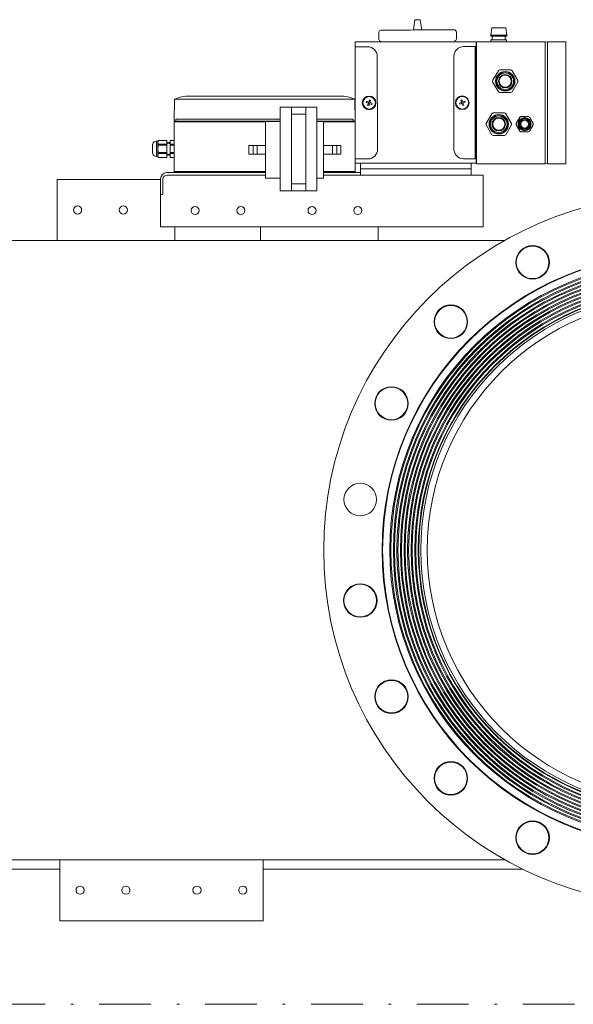
# Model space of a CAD drawing. Units: millimetres. Extents: x 527 to 844, y 482 to 719.
# Drawn here: x 718 to 739, y 542 to 580 of the extents above; entities that cross this region are included whole.
import ezdxf

# ---------------------------------------------------------------- set-up
doc = ezdxf.new("R2010")
doc.units = ezdxf.units.MM
doc.linetypes.add('DASHDOT', pattern=[1, 0.5, -0.25, 0, -0.25])
doc.linetypes.add('SLD-Solid', pattern=[0])
for name, color, linetype in [('1', 8, 'Continuous'), ('CENTER', 7, 'Continuous'), ('EDGEFEAT', 7, 'Continuous')]:
    doc.layers.add(name, color=color, linetype=linetype)

msp = doc.modelspace()

# ---------------------------------------------------------------- linework, layer by layer
at = {"color": 7, "linetype": 'Continuous', "lineweight": 20}
for p, q in [((733.33, 579.762), (733.27, 579.365)), ((733.33, 579.762), (733.531, 579.763)), ((733.531, 579.763), (733.597, 579.367)), ((731.935, 579.266), (731.937, 579.002)), ((732.023, 579.355), (732.031, 579.355)), ((732.031, 579.355), (732.054, 579.355)), ((732.054, 579.355), (732.092, 579.356)), ((732.092, 579.356), (732.145, 579.356)), ((732.145, 579.356), (732.212, 579.356)), ((732.212, 579.356), (732.292, 579.357)), ((732.292, 579.357), (732.385, 579.358)), ((732.385, 579.358), (732.49, 579.359)), ((732.49, 579.359), (732.604, 579.359)), ((732.604, 579.359), (732.728, 579.36)), ((732.728, 579.36), (732.86, 579.361)), ((732.86, 579.361), (732.998, 579.362)), ((732.998, 579.362), (733.14, 579.364)), ((733.14, 579.364), (733.286, 579.365)), ((733.286, 579.365), (733.581, 579.367)), ((733.581, 579.367), (733.727, 579.368)), ((733.727, 579.368), (733.87, 579.369)), ((733.87, 579.369), (734.008, 579.37)), ((734.008, 579.37), (734.139, 579.371)), ((734.139, 579.371), (734.263, 579.372)), ((734.263, 579.372), (734.378, 579.373)), ((734.378, 579.373), (734.482, 579.374)), ((734.482, 579.374), (734.575, 579.374)), ((734.575, 579.374), (734.656, 579.375)), ((734.656, 579.375), (734.723, 579.376)), ((734.723, 579.376), (734.776, 579.376)), ((734.776, 579.376), (734.814, 579.376)), ((734.814, 579.376), (734.837, 579.376)), ((734.837, 579.376), (734.845, 579.376)), ((734.936, 579.024), (734.934, 579.289)), ((731.012, 578.906), (735.702, 578.906)), ((731.012, 578.906), (731.012, 573.881)), ((731.497, 578.715), (731.012, 578.713)), ((731.873, 578.341), (731.884, 574.748)), ((724.027, 576.689), (724.012, 575.819)), ((724.027, 576.689), (730.997, 576.689)), ((730.419, 576.808), (724.605, 576.808)), ((730.999, 576.689), (731.014, 575.819)), ((731.463, 576.602), (731.447, 576.561)), ((731.447, 576.561), (731.53, 576.53)), ((731.459, 576.593), (731.459, 576.601)), ((731.463, 576.602), (731.545, 576.571)), ((731.499, 576.447), (731.53, 576.53)), ((731.499, 576.447), (731.54, 576.432)), ((731.52, 576.534), (731.535, 576.575)), ((731.567, 576.504), (731.526, 576.519)), ((731.571, 576.514), (731.54, 576.432)), ((731.576, 576.654), (731.545, 576.571)), ((731.549, 576.581), (731.59, 576.566)), ((731.579, 576.511), (731.571, 576.514)), ((731.617, 576.638), (731.576, 576.654)), ((731.654, 576.483), (731.579, 576.511)), ((731.597, 576.552), (731.581, 576.51)), ((731.589, 576.563), (731.587, 576.556)), ((731.594, 576.553), (731.587, 576.556)), ((731.617, 576.638), (731.589, 576.563)), ((731.669, 576.525), (731.594, 576.553)), ((731.654, 576.483), (731.669, 576.525)), ((731.657, 576.493), (731.657, 576.484)), ((728.113, 573.142), (728.113, 576.382)), ((729.539, 576.382), (728.113, 576.382)), ((728.552, 573.142), (728.552, 576.382)), ((728.552, 576.11), (729.11, 576.11)), ((729.11, 573.142), (729.11, 576.382)), ((729.539, 573.142), (729.539, 576.382)), ((724.012, 575.807), (724.036, 575.831)), ((724.012, 575.807), (724.012, 573.881)), ((727.551, 575.807), (724.012, 575.807)), ((728.113, 575.831), (724.036, 575.831)), ((728.113, 575.911), (724.08, 575.911)), ((724.08, 575.831), (724.08, 575.911)), ((728.113, 575.816), (727.551, 575.816)), ((727.551, 573.631), (727.551, 575.816)), ((730.944, 575.911), (729.539, 575.911)), ((730.988, 575.831), (729.539, 575.831)), ((729.796, 575.816), (729.539, 575.816)), ((729.796, 573.631), (729.796, 575.816)), ((731.012, 575.807), (729.796, 575.807)), ((730.944, 575.831), (730.944, 575.911)), ((731.011, 575.807), (730.988, 575.831)), ((723.177, 574.947), (723.177, 574.577)), ((723.375, 575.059), (723.323, 575.059)), ((723.323, 575.059), (723.323, 574.465)), ((723.407, 575.092), (723.375, 575.059)), ((723.375, 575.059), (723.375, 574.465)), ((723.731, 575.092), (723.407, 575.092)), ((723.407, 575.092), (723.407, 575.091)), ((723.731, 575.091), (723.407, 575.091)), ((723.407, 574.948), (723.407, 574.905)), ((723.731, 574.948), (723.407, 574.948)), ((723.731, 575.092), (723.731, 574.433)), ((723.754, 574.968), (723.731, 575.009)), ((723.778, 575.007), (723.754, 574.968)), ((723.782, 575.007), (723.778, 575.007)), ((723.804, 574.968), (723.782, 575.007)), ((723.827, 575.006), (723.804, 574.968)), ((723.854, 575.006), (723.827, 575.006)), ((724.012, 575.092), (723.854, 575.092)), ((723.854, 574.433), (723.854, 575.092)), ((724.012, 575.091), (723.854, 575.091)), ((724.012, 574.948), (723.854, 574.948)), ((724.012, 575.092), (724.012, 574.433)), ((723.731, 574.905), (723.407, 574.905)), ((723.407, 574.619), (723.407, 574.577)), ((723.731, 574.619), (723.407, 574.619)), ((723.731, 574.577), (723.407, 574.577)), ((723.731, 574.516), (723.754, 574.556)), ((723.754, 574.556), (723.778, 574.517)), ((723.782, 574.517), (723.804, 574.556)), ((723.804, 574.556), (723.827, 574.518)), ((724.012, 574.905), (723.854, 574.905)), ((724.012, 574.619), (723.854, 574.619)), ((724.012, 574.577), (723.854, 574.577)), ((723.323, 574.465), (723.375, 574.465)), ((723.375, 574.465), (723.407, 574.433)), ((723.407, 574.433), (723.731, 574.433)), ((723.731, 574.433), (723.407, 574.433)), ((723.407, 574.433), (723.407, 574.433)), ((723.778, 574.517), (723.782, 574.517)), ((723.827, 574.518), (723.854, 574.519)), ((723.854, 574.433), (724.012, 574.433)), ((724.012, 574.433), (723.854, 574.433)), ((731.51, 574.372), (731.012, 574.37)), ((731.012, 574.203), (735.702, 574.203)), ((731.226, 573.749), (731.226, 574.203)), ((735.502, 574.203), (735.502, 573.749)), ((727.551, 573.842), (723.719, 573.842)), ((724.012, 573.881), (727.551, 573.881)), ((724.071, 573.842), (724.071, 573.881)), ((724.546, 573.881), (724.546, 573.842)), ((729.796, 573.881), (731.012, 573.881)), ((731.226, 573.842), (729.796, 573.842)), ((730.479, 573.881), (730.479, 573.842)), ((730.953, 573.881), (730.953, 573.842)), ((731.226, 573.989), (735.502, 573.989)), ((719.484, 573.577), (719.484, 571.215)), ((723.483, 573.577), (719.484, 573.577)), ((723.483, 571.749), (723.483, 573.606)), ((723.576, 573.592), (723.576, 573.001)), ((727.551, 573.749), (723.734, 573.749)), ((728.113, 573.631), (727.551, 573.631)), ((728.552, 573.414), (729.11, 573.414)), ((729.796, 573.631), (729.539, 573.631)), ((729.796, 573.749), (735.974, 573.749)), ((735.974, 573.749), (735.974, 571.749)), ((729.539, 573.142), (728.113, 573.142)), ((723.576, 573.001), (723.483, 573.001)), ((723.483, 571.749), (735.974, 571.749)), ((724.033, 571.749), (724.033, 571.215)), ((727.358, 571.215), (727.358, 571.749)), ((731.907, 571.215), (731.907, 571.749)), ((731.907, 571.215), (731.907, 571.749)), ((719.579, 546.87), (694.495, 546.87)), ((737.509, 546.87), (727.453, 546.87))]:
    msp.add_line(p, q, dxfattribs=at)
at = {"color": 7, "lineweight": 20}
for p, q in [((736.265, 579.162), (736.307, 579.442)), ((736.889, 579.162), (736.265, 579.162)), ((736.265, 579.162), (736.265, 579.122)), ((736.889, 579.122), (736.265, 579.122)), ((736.847, 579.442), (736.307, 579.442)), ((736.327, 579.122), (736.327, 578.986)), ((736.827, 579.122), (736.827, 578.986)), ((736.889, 579.162), (736.847, 579.442)), ((736.889, 579.162), (736.889, 579.122)), ((735.702, 578.891), (735.721, 578.911)), ((735.716, 578.906), (735.716, 574.192)), ((735.721, 578.911), (738.379, 578.911)), ((736.882, 578.986), (736.272, 578.986)), ((736.272, 578.986), (736.272, 578.911)), ((736.882, 578.986), (736.882, 578.911)), ((738.457, 578.889), (738.379, 578.911)), ((738.457, 578.911), (739.171, 578.911)), ((739.171, 578.911), (739.171, 574.187)), ((734.842, 578.345), (734.842, 574.752)), ((735.217, 578.72), (735.662, 578.72)), ((735.662, 578.72), (735.662, 574.377)), ((735.702, 578.498), (735.662, 578.497)), ((735.702, 578.143), (735.662, 578.143)), ((736.34, 577.408), (736.56, 577.788)), ((736.607, 577.816), (737.046, 577.816)), ((737.094, 577.788), (737.313, 577.408)), ((736.56, 576.973), (736.34, 577.353)), ((737.313, 577.353), (737.094, 576.973)), ((737.046, 576.946), (736.607, 576.946)), ((735.051, 576.53), (735.126, 576.558)), ((735.067, 576.488), (735.051, 576.53)), ((735.064, 576.498), (735.064, 576.489)), ((735.067, 576.488), (735.142, 576.517)), ((735.103, 576.643), (735.144, 576.659)), ((735.103, 576.643), (735.131, 576.568)), ((735.124, 576.557), (735.139, 576.516)), ((735.126, 576.558), (735.134, 576.561)), ((735.171, 576.587), (735.13, 576.571)), ((735.131, 576.568), (735.134, 576.561)), ((735.142, 576.517), (735.15, 576.52)), ((735.144, 576.659), (735.175, 576.576)), ((735.15, 576.52), (735.181, 576.437)), ((735.153, 576.509), (735.195, 576.525)), ((735.258, 576.607), (735.175, 576.576)), ((735.222, 576.453), (735.181, 576.437)), ((735.201, 576.539), (735.186, 576.58)), ((735.273, 576.566), (735.191, 576.535)), ((735.222, 576.453), (735.191, 576.535)), ((735.258, 576.607), (735.273, 576.566)), ((735.261, 576.598), (735.261, 576.607)), ((736.09, 575.744), (736.31, 576.124)), ((736.357, 576.152), (736.796, 576.152)), ((736.844, 576.124), (737.063, 575.744)), ((736.31, 575.309), (736.09, 575.689)), ((737.063, 575.689), (736.844, 575.309)), ((737.25, 575.741), (737.392, 575.987)), ((737.392, 575.446), (737.25, 575.692)), ((737.435, 576.012), (737.719, 576.012)), ((737.761, 575.987), (737.903, 575.741)), ((737.903, 575.692), (737.761, 575.446)), ((737.719, 575.422), (737.435, 575.422)), ((735.702, 574.955), (735.662, 574.954)), ((736.796, 575.282), (736.357, 575.282)), ((735.702, 574.6), (735.662, 574.6)), ((735.217, 574.377), (735.662, 574.377)), ((738.457, 574.187), (739.171, 574.187))]:
    msp.add_line(p, q, dxfattribs=at)
at = {"color": 7, "linetype": 'SLD-Solid', "lineweight": 20}
for p, q in [((736.805, 571.215), (695.196, 571.215)), ((719.579, 547.239), (719.579, 544.877)), ((727.453, 547.239), (719.579, 547.239)), ((727.453, 544.877), (727.453, 547.239)), ((719.579, 544.877), (727.453, 544.877))]:
    msp.add_line(p, q, dxfattribs=at)
at = {"color": 7, "lineweight": 20}
for centre, radius in [((736.827, 577.381), 0.375), ((736.827, 577.381), 0.37), ((736.827, 577.381), 0.364), ((736.827, 577.381), 0.364), ((736.827, 577.381), 0.362), ((736.827, 577.381), 0.362), ((736.827, 577.381), 0.361), ((736.827, 577.381), 0.361), ((736.827, 577.381), 0.359), ((736.827, 577.381), 0.359), ((736.827, 577.381), 0.358), ((736.827, 577.381), 0.358), ((736.827, 577.381), 0.32), ((736.827, 577.381), 0.261), ((736.827, 577.381), 0.235), ((735.162, 576.548), 0.265), ((735.162, 576.548), 0.243), ((736.577, 575.717), 0.375), ((736.577, 575.717), 0.37), ((736.577, 575.717), 0.364), ((736.577, 575.717), 0.364), ((736.577, 575.717), 0.362), ((736.577, 575.717), 0.362), ((736.577, 575.717), 0.361), ((736.577, 575.717), 0.361), ((736.577, 575.717), 0.359), ((736.577, 575.717), 0.359), ((736.577, 575.717), 0.358), ((736.577, 575.717), 0.358), ((736.577, 575.717), 0.32), ((736.577, 575.717), 0.261), ((736.577, 575.717), 0.235), ((737.577, 575.717), 0.253), ((737.577, 575.717), 0.25), ((737.577, 575.717), 0.236), ((737.577, 575.717), 0.236), ((737.577, 575.717), 0.235), ((737.577, 575.717), 0.235), ((737.577, 575.717), 0.234), ((737.577, 575.717), 0.234), ((737.577, 575.717), 0.232), ((737.577, 575.717), 0.233), ((737.577, 575.717), 0.231), ((737.577, 575.717), 0.231), ((737.577, 575.717), 0.23), ((737.577, 575.717), 0.23), ((737.577, 575.717), 0.228), ((737.577, 575.717), 0.229), ((737.577, 575.717), 0.227), ((737.577, 575.717), 0.227), ((737.577, 575.717), 0.226), ((737.577, 575.717), 0.226), ((737.577, 575.717), 0.224), ((737.577, 575.717), 0.225), ((737.577, 575.717), 0.224), ((737.577, 575.717), 0.223), ((737.577, 575.717), 0.222), ((737.577, 575.717), 0.222), ((737.577, 575.717), 0.184), ((737.577, 575.717), 0.15)]:
    msp.add_circle(centre, radius, dxfattribs=at)
at = {"color": 7, "linetype": 'Continuous', "lineweight": 20}
for centre, radius in [((731.558, 576.543), 0.265), ((731.558, 576.543), 0.243), ((722.043, 572.396), 0.157), ((724.82, 572.374), 0.157), ((726.592, 572.374), 0.157), ((729.348, 572.374), 0.157), ((731.119, 572.374), 0.157)]:
    msp.add_circle(centre, radius, dxfattribs=at)
at = {"color": 7, "linetype": 'SLD-Solid', "lineweight": 20}
for centre, radius in [((743.56, 559.228), 13.76), ((720.271, 572.396), 0.157), ((743.56, 559.228), 11.502), ((737.885, 570.366), 0.65), ((737.885, 570.366), 0.63), ((743.56, 559.228), 11.48), ((743.56, 559.228), 11.202), ((743.56, 559.228), 11.161), ((743.56, 559.228), 11.064), ((743.56, 559.228), 11.023), ((743.56, 559.228), 10.926), ((743.56, 559.228), 10.885), ((743.56, 559.228), 10.788), ((743.56, 559.228), 10.747), ((743.56, 559.228), 10.65), ((743.56, 559.228), 10.609), ((743.56, 559.228), 10.513), ((743.56, 559.228), 10.472), ((743.56, 559.228), 10.375), ((743.56, 559.228), 10.334), ((743.56, 559.228), 10.237), ((743.56, 559.228), 10.196), ((743.56, 559.228), 10.098), ((743.56, 559.228), 10.079), ((743.56, 559.228), 10), ((743.56, 559.228), 9.75), ((734.721, 568.067), 0.65), ((734.721, 568.067), 0.63), ((732.423, 564.903), 0.65), ((732.423, 564.903), 0.63), ((731.214, 561.183), 0.63), ((731.214, 557.273), 0.65), ((731.214, 557.273), 0.63), ((732.423, 553.553), 0.65), ((732.423, 553.553), 0.63), ((734.721, 550.389), 0.65), ((734.721, 550.389), 0.63), ((737.885, 548.09), 0.65), ((737.885, 548.09), 0.63), ((720.366, 546.058), 0.157), ((722.138, 546.058), 0.157), ((724.894, 546.058), 0.157), ((726.665, 546.058), 0.157)]:
    msp.add_circle(centre, radius, dxfattribs=at)
at = {"color": 7, "linetype": 'Continuous', "lineweight": 20}
for centre, radius, start, end in [((732.023, 579.267), 0.0882, 90.4358, 180.4358), ((734.845, 579.288), 0.0882, 0.4358, 90.4358), ((732.025, 579.002), 0.0882, 180.4358, 270.4358), ((734.847, 579.024), 0.0882, 270.4358, 0.4358), ((731.498, 578.34), 0.375, 0.1686, 90.1686), ((724.605, 575.345), 1.463, 90, 113.2679), ((730.421, 575.345), 1.463, 66.7321, 90), ((723.323, 574.908), 0.151, 90, 165.0288), ((723.484, 575.013), 0.109, 134.3044, 176.6078), ((723.488, 575.028), 0.113, 184.2256, 224.8622), ((723.323, 574.616), 0.151, 194.9712, 270), ((723.728, 574.757), 0.353, 155.1463, 179.1305), ((723.735, 574.769), 0.36, 181.1118, 204.6115), ((723.484, 574.499), 0.109, 134.3044, 176.6078), ((731.509, 574.747), 0.375, 270.1686, 0.1686), ((723.488, 574.513), 0.113, 184.2256, 224.8622), ((723.719, 573.606), 0.236, 90, 180), ((723.734, 573.592), 0.157, 90, 180)]:
    msp.add_arc(centre, radius, start, end, dxfattribs=at)
at = {"color": 7, "lineweight": 20}
for centre, radius, start, end in [((735.217, 578.345), 0.375, 90, 180), ((736.827, 577.381), 0.487, 116.7655, 123.2345), ((736.827, 577.381), 0.487, 56.7655, 63.2345), ((736.827, 577.381), 0.487, 176.7655, 183.2345), ((736.827, 577.381), 0.487, 356.7655, 3.2345), ((736.827, 577.381), 0.487, 236.7655, 243.2345), ((736.827, 577.381), 0.487, 296.7655, 303.2345), ((736.577, 575.717), 0.487, 116.7655, 123.2345), ((736.577, 575.717), 0.487, 56.7655, 63.2345), ((736.577, 575.717), 0.487, 176.7655, 183.2345), ((736.577, 575.717), 0.487, 356.7655, 3.2345), ((737.577, 575.717), 0.327, 175.7233, 184.2767), ((737.577, 575.717), 0.327, 115.7233, 124.2767), ((737.577, 575.717), 0.327, 55.7233, 64.2767), ((737.577, 575.717), 0.327, 355.7233, 4.2767), ((736.577, 575.717), 0.487, 236.7655, 243.2345), ((736.577, 575.717), 0.487, 296.7655, 303.2345), ((737.577, 575.717), 0.327, 235.7233, 244.2767), ((737.577, 575.717), 0.327, 295.7233, 304.2767), ((735.217, 574.752), 0.375, 180, 270)]:
    msp.add_arc(centre, radius, start, end, dxfattribs=at)
at = {"layer": '1', "color": 7, "linetype": 'Continuous', "lineweight": 20}
for p, q in [((726.902, 574.886), (726.902, 574.561)), ((727.551, 574.886), (726.902, 574.886)), ((727.551, 574.561), (726.902, 574.561)), ((727.064, 574.886), (727.064, 574.561)), ((727.227, 574.886), (727.227, 574.561)), ((730.465, 574.886), (729.815, 574.886)), ((730.465, 574.561), (729.815, 574.561)), ((730.14, 574.561), (730.14, 574.886)), ((730.302, 574.886), (730.302, 574.561)), ((730.465, 574.561), (730.465, 574.886))]:
    msp.add_line(p, q, dxfattribs=at)
at = {"layer": 'CENTER', "color": 7, "lineweight": 20}
msp.add_line((695.196, 547.239), (736.808, 547.239), dxfattribs=at)
at = {"layer": 'CENTER', "color": 7, "linetype": 'DASHDOT', "lineweight": 20, "ltscale": 4}
msp.add_line((663.71, 541.639), (780.016, 541.639), dxfattribs=at)
at = {"layer": 'EDGEFEAT', "color": 7, "linetype": 'Continuous', "lineweight": 20}
msp.add_line((735.702, 578.906), (735.702, 574.203), dxfattribs=at)
at = {"layer": 'EDGEFEAT', "color": 7, "lineweight": 20}
for p, q in [((738.379, 578.911), (738.379, 574.187)), ((738.457, 578.911), (738.457, 574.187)), ((735.721, 574.187), (735.702, 574.206)), ((735.721, 574.187), (738.379, 574.187)), ((738.457, 574.208), (738.379, 574.187))]:
    msp.add_line(p, q, dxfattribs=at)

doc.saveas('drawing.dxf')
